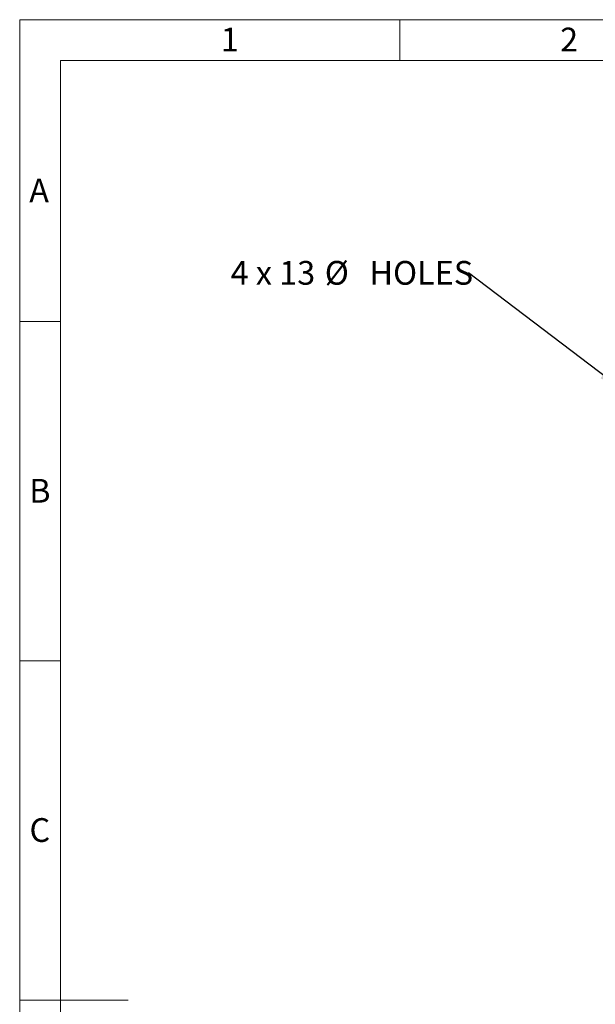
# Model space of a CAD drawing. Units: millimetres. Extents: x 48 to 4992, y 48 to 3516.
# Drawn here: x 48 to 1066, y 1775 to 3516 of the extents above; entities that cross this region are included whole.
import ezdxf

# ---------------------------------------------------------------- set-up
doc = ezdxf.new("R2010")
doc.units = ezdxf.units.MM
doc.header["$LTSCALE"] = 12
doc.layers.add('FORMAT', color=7, linetype='Continuous')
doc.layers.add('SHEET_FORMAT_LINES', color=8, linetype='Continuous')
doc.styles.add('SLDTEXTSTYLE0', font='TXT', dxfattribs={"width": 0.75})
doc.styles.add('SLDTEXTSTYLE3', font='TXT', dxfattribs={"width": 0.666667})
doc.dimstyles.new('SLDDIMSTYLE1', dxfattribs={"dimtxt": 0.18, "dimasz": 42.672, "dimexe": 0, "dimexo": 0.0625, "dimgap": 0, "dimtad": 0, "dimtih": 1, "dimtoh": 1, "dimdec": 0, "dimrnd": 1e-09, "dimzin": 0, "dimdsep": 46, "dimtxsty": 'Standard', "dimsah": 1, "dimcen": 0.09, "dimadec": 0, "dimazin": 0, "dimtfac": 42.672, "dimtdec": 0, "dimtofl": 0, "dimtmove": 0, "dimatfit": 3, "dimfxl": 0, "dimfrac": 2, "dimtolj": 1, "dimtzin": 0, "dimarcsym": 0})

# ---------------------------------------------------------------- blocks, each defined once
blk = doc.blocks.new('SW_NOTE_0_1')
at = {"layer": 'FORMAT', "color": 0, "char_height": 42, "attachment_point": 1}
for s, insert, style in [('4 x 13', (-420.8, 20.9), 'SLDTEXTSTYLE3'), ('%%c', (-254.3, 20.9), 'SLDTEXTSTYLE0'), ('HOLES', (-175.2, 20.9), 'SLDTEXTSTYLE0')]:
    blk.add_mtext(s, dxfattribs=dict(at, insert=insert, style=style))

msp = doc.modelspace()

# ---------------------------------------------------------------- linework, layer by layer
at = {"layer": 'SHEET_FORMAT_LINES', "color": 7, "linetype": 'Continuous', "lineweight": 18}
for p, q in [((48, 48), (48, 3516)), ((48, 3516), (4992, 3516)), ((720, 3444), (720, 3516)), ((120, 120), (120, 3444)), ((120, 3444), (4920, 3444)), ((120, 2982), (48, 2982)), ((120, 2382), (48, 2382)), ((120, 1782), (48, 1782)), ((60, 1782), (240, 1782))]:
    msp.add_line(p, q, dxfattribs=at)

# ---------------------------------------------------------------- block references
at = {"layer": 'FORMAT', "color": 7}
msp.add_blockref('SW_NOTE_0_1', (841.8, 3068.4), dxfattribs=at)

# ---------------------------------------------------------------- texts
at = {"layer": 'SHEET_FORMAT_LINES', "char_height": 42, "attachment_point": 2, "style": 'SLDTEXTSTYLE0'}
for s, insert in [('1', (419.6, 3501.9)), ('2', (1019.6, 3501.9)), ('A', (82.3, 3234.9)), ('B', (83.7, 2703.9)), ('C', (83.6, 2103.9))]:
    msp.add_mtext(s, dxfattribs=dict(at, insert=insert))

# ---------------------------------------------------------------- leaders
at = {"layer": 'FORMAT', "color": 7}
msp.add_leader([(1113.5, 2861.6), (841.8, 3068.4)], dimstyle='SLDDIMSTYLE1', dxfattribs=at)

doc.saveas('drawing.dxf')
